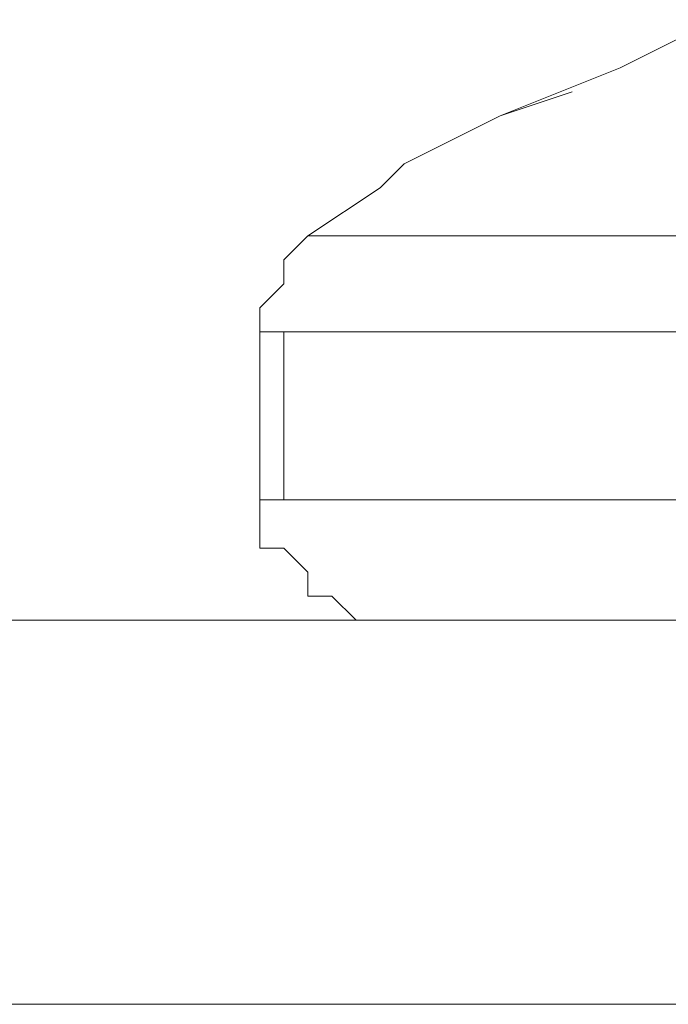
# Model space of a CAD drawing. Units: inches. Extents: x -4.1 to 13, y -11 to -0.1.
# Drawn here: x 6.6 to 6.6, y -3 to -2.9 of the extents above; entities that cross this region are included whole.
import ezdxf

# ---------------------------------------------------------------- set-up
doc = ezdxf.new("R2010")
doc.units = ezdxf.units.IN
doc.header["$MEASUREMENT"] = 0
doc.layers.add('Drawing', color=7, linetype='Continuous', lineweight=0)

# ---------------------------------------------------------------- blocks, each defined once
blk = doc.blocks.new('Block_4')
at = {"layer": 'Drawing', "color": 18, "lineweight": 5, "true_color": 0x000000}
for p, q in [((6.642124, -2.915114), (6.64718, -2.912586)), ((6.642125, -2.915114), (6.64718, -2.912585)), ((6.642123, -2.915114), (6.644651, -2.91385)), ((6.642123, -2.915115), (6.644651, -2.913851)), ((6.642125, -2.915114), (6.635804, -2.917641)), ((6.642124, -2.915114), (6.635804, -2.917642)), ((6.639595, -2.916378), (6.635802, -2.917642)), ((6.639595, -2.916379), (6.635803, -2.917643)), ((6.635803, -2.917642), (6.630747, -2.92017)), ((6.630747, -2.920171), (6.635803, -2.917642)), ((6.635804, -2.917643), (6.630747, -2.920171)), ((6.630748, -2.920169), (6.635804, -2.917641)), ((6.630748, -2.920169), (6.629483, -2.921433)), ((6.629483, -2.921434), (6.630747, -2.92017)), ((6.629483, -2.921435), (6.630747, -2.920171)), ((6.630747, -2.920171), (6.629483, -2.921435)), ((6.629483, -2.921434), (6.625691, -2.923961)), ((6.629484, -2.921434), (6.625692, -2.923962)), ((6.625692, -2.923962), (6.624427, -2.925226)), ((6.625691, -2.923962), (6.624427, -2.925226)), ((6.625693, -2.923962), (6.624428, -2.925226)), ((6.625693, -2.923964), (6.624428, -2.925228)), ((6.626954, -2.923962), (6.625689, -2.923962)), ((6.62569, -2.923962), (6.62569, -2.923962)), ((6.626957, -2.923962), (6.625692, -2.923962)), ((6.625693, -2.923962), (6.625693, -2.923962)), ((6.628218, -2.923962), (6.626953, -2.923962)), ((6.628221, -2.923962), (6.626956, -2.923962)), ((6.629482, -2.923962), (6.628217, -2.923962)), ((6.629484, -2.923962), (6.62822, -2.923962)), ((6.630747, -2.923962), (6.629483, -2.923962)), ((6.630748, -2.923962), (6.629484, -2.923962)), ((6.633275, -2.923962), (6.630747, -2.923962)), ((6.633276, -2.923962), (6.630748, -2.923962)), ((6.634539, -2.923962), (6.633274, -2.923962)), ((6.633276, -2.923962), (6.635804, -2.923962)), ((6.635803, -2.923962), (6.634538, -2.923962)), ((6.639595, -2.923962), (6.635802, -2.923962)), ((6.635804, -2.923962), (6.639596, -2.923962)), ((6.642123, -2.923962), (6.639594, -2.923962)), ((6.639596, -2.923962), (6.642124, -2.923962)), ((6.645915, -2.923962), (6.642122, -2.923962)), ((6.642125, -2.923962), (6.645917, -2.923962)), ((6.624427, -2.925226), (6.624427, -2.92649)), ((6.624428, -2.925227), (6.624428, -2.926491)), ((6.624427, -2.92649), (6.623162, -2.927754)), ((6.624427, -2.926491), (6.623163, -2.927755)), ((6.623163, -2.929018), (6.623163, -2.927754)), ((6.623164, -2.929019), (6.623164, -2.927754)), ((6.623165, -2.929018), (6.623165, -2.927754)), ((6.623165, -2.92902), (6.623165, -2.927756)), ((6.623163, -2.929018), (6.623163, -2.937866)), ((6.623163, -2.937866), (6.623163, -2.929018)), ((6.623164, -2.929017), (6.624428, -2.929017)), ((6.623164, -2.929017), (6.623164, -2.929017)), ((6.623165, -2.929018), (6.623165, -2.937866)), ((6.623165, -2.929019), (6.624429, -2.929019)), ((6.623165, -2.929019), (6.623165, -2.929019)), ((6.623165, -2.937867), (6.623165, -2.929019)), ((6.623165, -2.929019), (6.623165, -2.937867)), ((6.623165, -2.92902), (6.623165, -2.937868)), ((6.624428, -2.929017), (6.624428, -2.937865)), ((6.624429, -2.929019), (6.625693, -2.929019)), ((6.624431, -2.929018), (6.625695, -2.929018)), ((6.624431, -2.937866), (6.624431, -2.929018)), ((6.625693, -2.929019), (6.626957, -2.929019)), ((6.625696, -2.929018), (6.62696, -2.929018)), ((6.626957, -2.929019), (6.629484, -2.929019)), ((6.62696, -2.929018), (6.629488, -2.929018)), ((6.629484, -2.929019), (6.632012, -2.929019)), ((6.629488, -2.929018), (6.632016, -2.929018)), ((6.632012, -2.929019), (6.63454, -2.929019)), ((6.632016, -2.929018), (6.634544, -2.929018)), ((6.63454, -2.929019), (6.637068, -2.929019)), ((6.634544, -2.929018), (6.637072, -2.929018)), ((6.637068, -2.929019), (6.64086, -2.929019)), ((6.637072, -2.929018), (6.640864, -2.929018)), ((6.64086, -2.929019), (6.644652, -2.929019)), ((6.640864, -2.929018), (6.644656, -2.929018)), ((6.644652, -2.929019), (6.649708, -2.929019)), ((6.623164, -2.937865), (6.624428, -2.937865)), ((6.623164, -2.937865), (6.623164, -2.937865)), ((6.623164, -2.93913), (6.623164, -2.937866)), ((6.623165, -2.937866), (6.624429, -2.937866)), ((6.623165, -2.937866), (6.623165, -2.937866)), ((6.623165, -2.93913), (6.623165, -2.937866)), ((6.623165, -2.939132), (6.623165, -2.937868)), ((6.624429, -2.937866), (6.625693, -2.937866)), ((6.625695, -2.937866), (6.624431, -2.937866)), ((6.625693, -2.937866), (6.626957, -2.937866)), ((6.626959, -2.937866), (6.625695, -2.937866)), ((6.626957, -2.937866), (6.629485, -2.937866)), ((6.629487, -2.937866), (6.626959, -2.937866)), ((6.629485, -2.937866), (6.632013, -2.937866)), ((6.632016, -2.937866), (6.629488, -2.937866)), ((6.632013, -2.937866), (6.634541, -2.937866)), ((6.634544, -2.937866), (6.632016, -2.937866)), ((6.634542, -2.937866), (6.637069, -2.937866)), ((6.637072, -2.937866), (6.634543, -2.937866)), ((6.637069, -2.937866), (6.640861, -2.937866)), ((6.640864, -2.937866), (6.637071, -2.937866)), ((6.640861, -2.937866), (6.644653, -2.937866)), ((6.644656, -2.937866), (6.640864, -2.937866)), ((6.644652, -2.937866), (6.649708, -2.937866)), ((6.623164, -2.940394), (6.623164, -2.93913)), ((6.623165, -2.940394), (6.623165, -2.93913)), ((6.623165, -2.940396), (6.623165, -2.939131)), ((6.623165, -2.940396), (6.624429, -2.940396)), ((6.624429, -2.940396), (6.625693, -2.94166)), ((6.625691, -2.942922), (6.625691, -2.941658)), ((6.625693, -2.94166), (6.625693, -2.942924)), ((6.625691, -2.942922), (6.626955, -2.942922)), ((6.625692, -2.942923), (6.626956, -2.942923)), ((6.625693, -2.942924), (6.626957, -2.942924)), ((6.626956, -2.942922), (6.62822, -2.944186)), ((6.626956, -2.942923), (6.62822, -2.944187)), ((6.626957, -2.942924), (6.628221, -2.944188)), ((1.849025, -2.944185), (6.648444, -2.944185)), ((1.849025, -2.944186), (6.648443, -2.944186)), ((1.849026, -2.944185), (6.648444, -2.944185)), ((1.849026, -2.944186), (6.648445, -2.944186)), ((6.629483, -2.944186), (6.628219, -2.944186)), ((6.629484, -2.944187), (6.628219, -2.944187)), ((6.628221, -2.944188), (6.629484, -2.944188)), ((6.652236, -2.96441), (1.914753, -2.96441)), ((1.914754, -2.96441), (6.652237, -2.96441)), ((6.652237, -2.96441), (1.914754, -2.96441)), ((1.914756, -2.96441), (6.652238, -2.96441)), ((6.585244, -2.96441), (6.793804, -2.96441)), ((6.585245, -2.96441), (6.793805, -2.96441))]:
    blk.add_line(p, q, dxfattribs=at)
for points in [[(6.633276, -2.923962), (6.630747, -2.923962), (6.629483, -2.923962), (6.628219, -2.923962), (6.626955, -2.923962), (6.625691, -2.923962)], [(6.629484, -2.923962), (6.628219, -2.923962), (6.626955, -2.923962), (6.625691, -2.923962)], [(6.654764, -2.923962), (6.649708, -2.923962), (6.645916, -2.923962), (6.642124, -2.923962), (6.639596, -2.923962), (6.635804, -2.923962), (6.63454, -2.923962), (6.633276, -2.923962), (6.630748, -2.923962), (6.629484, -2.923962)], [(6.633276, -2.923962), (6.635804, -2.923962), (6.639595, -2.923962), (6.642123, -2.923962)], [(6.642124, -2.923962), (6.645916, -2.923962), (6.649708, -2.923962), (6.654764, -2.923962), (6.658556, -2.923962), (6.663612, -2.923962), (6.667404, -2.923962), (6.672459, -2.923962), (6.677516, -2.923962)], [(6.624429, -2.925226), (6.624429, -2.92649), (6.623164, -2.927754)], [(6.624429, -2.925228), (6.624429, -2.926492), (6.623164, -2.927756)], [(6.623163, -2.929017), (6.623163, -2.929017), (6.624427, -2.929017), (6.624427, -2.937865)], [(6.623163, -2.929018), (6.623163, -2.929018), (6.624427, -2.929018), (6.625691, -2.929018), (6.626955, -2.929018), (6.629483, -2.929018), (6.632011, -2.929018), (6.634539, -2.929018), (6.637067, -2.929018), (6.640859, -2.929018), (6.644651, -2.929018), (6.649707, -2.929018), (6.653499, -2.929018), (6.658555, -2.929018), (6.662347, -2.929018), (6.667403, -2.929018), (6.672459, -2.929018), (6.677515, -2.929018), (6.682571, -2.929018)], [(6.629484, -2.937866), (6.626956, -2.937866), (6.625692, -2.937866), (6.624428, -2.937866), (6.624428, -2.929018), (6.625692, -2.929018)], [(6.625692, -2.929018), (6.626956, -2.929018), (6.629484, -2.929018), (6.632012, -2.929018), (6.63454, -2.929018), (6.637068, -2.929018)], [(6.637068, -2.929018), (6.64086, -2.929018), (6.644652, -2.929018), (6.649708, -2.929018), (6.6535, -2.929018), (6.658556, -2.929018), (6.662348, -2.929018)], [(6.623163, -2.937865), (6.623163, -2.937865), (6.624427, -2.937865)], [(6.623164, -2.937866), (6.623164, -2.937866), (6.624428, -2.937866)], [(6.623164, -2.940395), (6.623164, -2.939131), (6.623164, -2.937867)], [(6.624428, -2.937866), (6.625692, -2.937866), (6.626956, -2.937866), (6.629484, -2.937866)], [(6.64086, -2.937866), (6.637068, -2.937866), (6.63454, -2.937866), (6.632012, -2.937866), (6.629484, -2.937866)], [(6.629484, -2.937866), (6.632012, -2.937866), (6.63454, -2.937866)], [(6.63454, -2.937866), (6.637068, -2.937866), (6.640859, -2.937866), (6.644651, -2.937866)], [(6.649708, -2.937866), (6.644652, -2.937866), (6.64086, -2.937866)], [(6.625692, -2.942923), (6.625692, -2.941658), (6.624427, -2.940394), (6.623163, -2.940394)], [(6.625691, -2.941658), (6.624427, -2.940394), (6.623163, -2.940394)], [(6.623165, -2.940394), (6.624429, -2.940394), (6.625693, -2.941658)], [(6.625693, -2.941658), (6.625693, -2.942922), (6.626957, -2.942922)], [(6.626957, -2.942922), (6.628221, -2.944186), (6.629484, -2.944186)], [(6.840573, -3.21721), (6.808973, -3.21721), (6.808973, -3.011178), (6.808973, -3.004858), (6.805181, -2.999802), (6.800125, -2.997274), (6.793805, -2.99601), (6.585244, -2.99601), (6.585244, -2.96441), (6.793805, -2.96441), (6.811501, -2.968202)]]:
    blk.add_lwpolyline(points, dxfattribs=at)

msp = doc.modelspace()

# ---------------------------------------------------------------- block references
at = {"layer": 'Drawing'}
msp.add_blockref('Block_4', (0, 0), dxfattribs=at)

doc.saveas('drawing.dxf')
